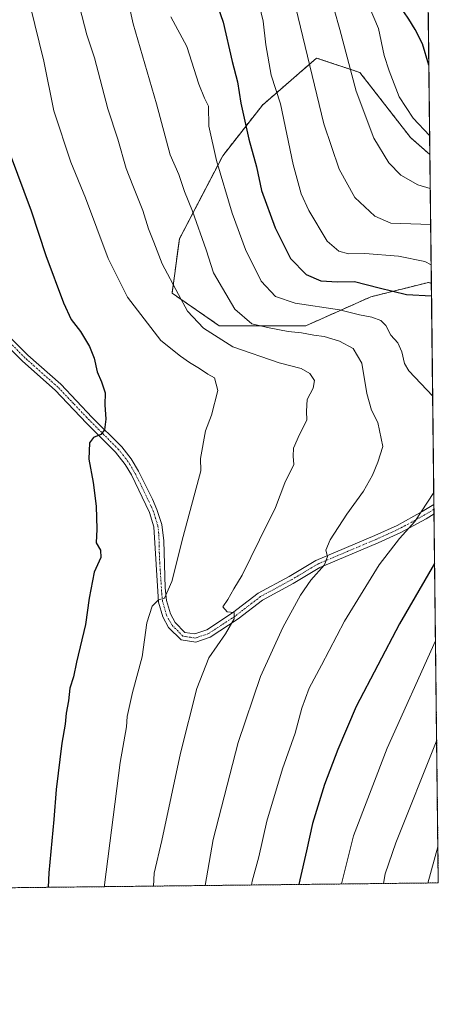
# Model space of a CAD drawing. Units: metres. Extents: x 576601 to 580052, y 4740425 to 4742777.
# Drawn here: x 579919 to 580052, y 4740425 to 4740739 of the extents above; entities that cross this region are included whole.
import ezdxf

# ---------------------------------------------------------------- set-up
doc = ezdxf.new("R2010")
doc.units = ezdxf.units.M
doc.header["$MEASUREMENT"] = 0
doc.linetypes.add('TRAZO_Y_PUNTO', pattern=[1, 0.5, -0.25, 0, -0.25])
doc.linetypes.add('TRAZOS', pattern=[0.75, 0.5, -0.25])
for name, color, linetype, lineweight in [('Arbolado forestal', 92, 'TRAZOS', 0), ('Arbolado forestal CxS', 92, 'Continuous', 0), ('Camino', 19, 'Continuous', 0), ('Camino Cxs', 19, 'Continuous', 0), ('Camino eje', 39, 'TRAZO_Y_PUNTO', 13), ('Comarca CxS', 133, 'Continuous', 0), ('Comunidad Autónoma CxS', 142, 'Continuous', 0), ('Curva de nivel maestra', 36, 'Continuous', 30), ('Curva de nivel normal', 36, 'Continuous', 0), ('Municipio CxS', 142, 'Continuous', 0), ('Provincia CxS', 1, 'Continuous', 0), ('Roquedo', 95, 'Continuous', 0), ('Roquedo CxS', 135, 'Continuous', 0)]:
    doc.layers.add(name, color=color, linetype=linetype, lineweight=lineweight)

# ---------------------------------------------------------------- blocks, each defined once
blk = doc.blocks.new('*U151')
at = {"layer": 'Arbolado forestal CxS', "color": 92, "linetype": 'Continuous', "lineweight": 0}
blk.add_polyline3d([(580045.25, 4741055.19, 933.61), (580049.42, 4740695.55, 918.01), (580043.27, 4740700.94, 918.26), (580027.13, 4740721.68, 916.27), (580013.3, 4740726.29, 910.89), (580007.77, 4740721.5, 908.3), (579996.01, 4740711.31, 902.22), (579983.34, 4740695.17, 895.8), (579969.51, 4740668.67, 887.36), (579967.2, 4740651.38, 884.33), (579982.18, 4740641, 886.58), (580009.84, 4740641, 891.06), (580030.59, 4740650.22, 897.75), (580049.03, 4740654.83, 902.37), (580049.9, 4740654.48, 902.43), (580052.12, 4740463.49, 916.01), (579891.27, 4740461.66, 865.13), (579889.16, 4740511.34, 864.68), (579886.08, 4740559.04, 866.59), (579882.07, 4740622.43, 868.7), (579878.6, 4740684.3, 866.93), (579853.15, 4740779.74, 862.53)], dxfattribs=at)
blk = doc.blocks.new('*U167')
at = {"layer": 'Curva de nivel normal', "color": 36, "linetype": 'Continuous', "lineweight": 0}
for points in [[(579966.82, 4740739.43, 895), (579971.84, 4740729.97, 895), (579975.7, 4740717.94, 895), (579977.5, 4740713.55, 895), (579978.75, 4740711, 895), (579978.87, 4740704.55, 895), (579981.34, 4740693.68, 895), (579986.37, 4740676.84, 895), (579990.59, 4740665.26, 895), (579995.6, 4740655.18, 895), (580000.18, 4740650.31, 895), (580006.44, 4740648.16, 895), (580020.6, 4740646.08, 895), (580026.93, 4740644.43, 895), (580030.89, 4740643.71, 895), (580033.75, 4740642.7, 895), (580035.36, 4740641.06, 895), (580036.99, 4740637.98, 895), (580039.2, 4740635.53, 895), (580040.45, 4740632.72, 895), (580041.29, 4740628.98, 895), (580042.7, 4740626.63, 895), (580050.32, 4740618.6, 895)], [(580050.68, 4740587.88, 895), (580044.6, 4740578.6, 895), (580039.74, 4740573.19, 895), (580033.28, 4740564.82, 895), (580022.15, 4740546.83, 895), (580014.87, 4740532.83, 895), (580010.89, 4740525.5, 895), (580008.6, 4740519.17, 895), (580006.46, 4740511.17, 895), (580002.4, 4740499.83, 895), (579997.36, 4740483.17, 895), (579994.82, 4740471.76, 895), (579992.73, 4740464.07, 895), (579992.53, 4740462.81, 895)]]:
    blk.add_polyline3d(points, dxfattribs=at)
blk = doc.blocks.new('*U168')
at = {"layer": 'Curva de nivel normal', "color": 36, "linetype": 'Continuous', "lineweight": 0}
for points in [[(580049.83, 4740660.42, 905), (580047.83, 4740661.44, 905), (580039.42, 4740663.14, 905), (580028.67, 4740664.03, 905), (580023.42, 4740663.92, 905), (580020.43, 4740664.72, 905), (580016.64, 4740667.95, 905), (580010.81, 4740677.72, 905), (580008.32, 4740683, 905), (580005.77, 4740692.36, 905), (580001.72, 4740711.72, 905), (579998.8, 4740720.81, 905), (579997.07, 4740730.48, 905), (579996.22, 4740738.07, 905), (579994.24, 4740746.51, 905)], [(580021.28, 4740463.14, 905), (580025.08, 4740478.49, 905), (580035.78, 4740506.36, 905), (580051.22, 4740540.59, 905)]]:
    blk.add_polyline3d(points, dxfattribs=at)
blk = doc.blocks.new('*U172')
at = {"layer": 'Curva de nivel normal', "color": 36, "linetype": 'Continuous', "lineweight": 0}
for points in [[(580049.55, 4740684.71, 915), (580045.58, 4740685.86, 915), (580040.13, 4740688.96, 915), (580036.33, 4740692.89, 915), (580031.58, 4740700.74, 915), (580025.86, 4740715.72, 915), (580020.72, 4740735.42, 915), (580017.09, 4740748.25, 915)], [(580048.81, 4740463.45, 915), (580051.99, 4740474.97, 915)]]:
    blk.add_polyline3d(points, dxfattribs=at)
blk = doc.blocks.new('*U185')
at = {"layer": 'Curva de nivel normal', "color": 36, "linetype": 'Continuous', "lineweight": 0}
for points in [[(580049.68, 4740673.3, 910), (580036.98, 4740673.74, 910), (580031.91, 4740675.96, 910), (580025.48, 4740681.84, 910), (580020.52, 4740690.88, 910), (580015.62, 4740705.31, 910), (580006.65, 4740742.33, 910)], [(580034.65, 4740463.29, 910), (580035.21, 4740466.42, 910), (580038.53, 4740476.27, 910), (580051.59, 4740508.94, 910)]]:
    blk.add_polyline3d(points, dxfattribs=at)
blk = doc.blocks.new('*U222')
at = {"layer": 'Curva de nivel maestra', "color": 36, "linetype": 'Continuous', "lineweight": 30}
for points in [[(579980.7, 4740745.83, 900), (579983.44, 4740737.7, 900), (579986.32, 4740725.24, 900), (579988.05, 4740718.73, 900), (579989.12, 4740711.97, 900), (579991.71, 4740700.4, 900), (579994.08, 4740691.59, 900), (579995.66, 4740684.12, 900), (580000.07, 4740672.17, 900), (580004.97, 4740662.43, 900), (580009.92, 4740657.28, 900), (580014.66, 4740655.36, 900), (580019.94, 4740654.97, 900), (580025.36, 4740655.06, 900), (580033.25, 4740653.12, 900), (580041.97, 4740650.93, 900), (580049.95, 4740650.57, 900)], [(580050.94, 4740565.21, 900), (580039.69, 4740545.99, 900), (580025.93, 4740519.73, 900), (580020.04, 4740506.04, 900), (580015.81, 4740494.82, 900), (580012.02, 4740482.39, 900), (580010.1, 4740473.71, 900), (580007.9, 4740464.42, 900), (580007.66, 4740462.99, 900)]]:
    blk.add_polyline3d(points, dxfattribs=at)
blk = doc.blocks.new('*U225')
at = {"layer": 'Curva de nivel maestra', "color": 36, "linetype": 'Continuous', "lineweight": 30}
blk.add_polyline3d([(580049.09, 4740724.04, 925), (580047.06, 4740730.88, 925), (580044.73, 4740735.36, 925), (580042.76, 4740738.7, 925), (580041.09, 4740741.03, 925), (580040.02, 4740746.63, 925), (580037.17, 4740758.81, 925), (580033.92, 4740777.81, 925), (580029.7, 4740797.26, 925), (580027.32, 4740810.62, 925), (580025.07, 4740829.42, 925), (580024.24, 4740841.84, 925), (580023.59, 4740847.74, 925), (580023.82, 4740859.94, 925), (580023.57, 4740891.36, 925), (580022.97, 4740903.96, 925), (580022.65, 4740906.99, 925), (580024.24, 4740911.25, 925), (580025.92, 4740921.64, 925), (580028.97, 4740952.82, 925), (580033.04, 4740982, 925), (580033.92, 4740991.58, 925), (580036.32, 4740999.41, 925)], dxfattribs=at)
blk = doc.blocks.new('*U230')
at = {"layer": 'Curva de nivel maestra', "color": 36, "linetype": 'Continuous', "lineweight": 30}
blk.add_polyline3d([(579915.53, 4740695.58, 875), (579922.2, 4740677.64, 875), (579926.86, 4740663.41, 875), (579932.53, 4740648.34, 875), (579935.01, 4740643.02, 875), (579938.01, 4740639.19, 875), (579940.89, 4740634.37, 875), (579942.31, 4740630.66, 875), (579943.26, 4740626.28, 875), (579944.7, 4740623.17, 875), (579945.81, 4740619.59, 875), (579945.72, 4740615.85, 875), (579946, 4740611.22, 875), (579945.58, 4740607.87, 875), (579944.43, 4740606.38, 875), (579942.1, 4740605.44, 875), (579940.86, 4740603.65, 875), (579940.63, 4740598.46, 875), (579942, 4740591.03, 875), (579942.96, 4740583.54, 875), (579943.21, 4740576.2, 875), (579942.93, 4740571.82, 875), (579944.34, 4740569.49, 875), (579944.5, 4740567.16, 875), (579942.3, 4740562.49, 875), (579940.69, 4740554.16, 875), (579939.56, 4740545.82, 875), (579936.74, 4740533.83, 875), (579935.75, 4740529.17, 875), (579934.61, 4740525.5, 875), (579934.19, 4740521.5, 875), (579933.44, 4740517.57, 875), (579933.07, 4740514.03, 875), (579932.02, 4740508.05, 875), (579930.18, 4740493.21, 875), (579929.46, 4740483.7, 875), (579927.84, 4740466.68, 875), (579927.6, 4740462.08, 875)], dxfattribs=at)

msp = doc.modelspace()

# ---------------------------------------------------------------- linework, layer by layer
at = {"layer": 'Arbolado forestal', "color": 92, "linetype": 'TRAZOS', "lineweight": 0}
for points in [[(580045.25, 4741055.19, 933.61), (580049.42, 4740695.55, 918.01)], [(580049.42, 4740695.55, 918.01), (580043.27, 4740700.94, 918.26), (580027.13, 4740721.68, 916.27), (580013.3, 4740726.29, 910.89), (580007.77, 4740721.5, 908.3), (579996.01, 4740711.31, 902.22), (579983.34, 4740695.17, 895.8), (579969.5, 4740668.67, 887.36), (579967.2, 4740651.38, 884.33), (579982.18, 4740641.01, 886.58), (580009.84, 4740641, 891.06), (580030.59, 4740650.22, 897.75), (580049.03, 4740654.83, 902.37), (580049.9, 4740654.48, 902.43)], [(580049.9, 4740654.48, 902.43), (580050.72, 4740584.03, 895.51), (580050.74, 4740582.53, 895.79), (580050.75, 4740581.03, 896.14), (580052.12, 4740463.49, 916.01), (579905.92, 4740461.83, 869.28), (579891.27, 4740461.66, 865.13)]]:
    msp.add_polyline3d(points, dxfattribs=at)
at = {"layer": 'Camino', "color": 19, "linetype": 'Continuous', "lineweight": 0}
for points in [[(580050.75, 4740581.03, 896.14), (580048.27, 4740579.53, 895.57), (580040.15, 4740575.09, 894.59), (580032.92, 4740571.8, 893.19), (580014.31, 4740563.94, 889.51), (580005.83, 4740558.89, 888.23), (579996.07, 4740553.61, 886.5), (579988.27, 4740547.61, 885.36), (579979.37, 4740541.75, 883.5), (579974.71, 4740540.17, 882.74), (579970.03, 4740540.89, 881.86), (579966.07, 4740544.89, 880.88), (579964.22, 4740548.25, 880.39), (579962.87, 4740552.97, 879.87), (579961.36, 4740576.97, 877.86), (579959.95, 4740581.54, 877.5), (579954.2, 4740593.45, 876.51), (579952.21, 4740596.82, 876.09), (579949.16, 4740600.73, 875.75), (579939.88, 4740610.01, 874.1), (579929.88, 4740620.49, 872.91), (579919.44, 4740629.77, 871.82), (579906.76, 4740642.4, 870.36), (579896.39, 4740651.47, 869.31)], [(579908.53, 4740644.29, 870.5), (579921.21, 4740631.65, 871.87), (579931.67, 4740622.35, 873.06), (579941.73, 4740611.82, 874.29), (579951.1, 4740602.44, 875.87), (579954.17, 4740598.55, 876.25), (579956.48, 4740594.67, 876.64), (579960.91, 4740585.76, 877.49), (579962.37, 4740582.49, 877.83), (579963.86, 4740577.72, 878.25), (579964.57, 4740572.5, 878.56), (579964.94, 4740557.53, 879.72), (579965.44, 4740553.41, 880.03), (579966.63, 4740549.24, 880.41), (579968.16, 4740546.45, 881.08), (579971.27, 4740543.31, 881.55), (579974.48, 4740542.82, 882.3), (579978.23, 4740544.09, 883.09), (579986.46, 4740549.49, 884.75), (579994.66, 4740555.78, 886.35), (580004.56, 4740561.14, 887.91), (580013.03, 4740566.2, 889.23), (580031.88, 4740574.17, 892.5), (580038.99, 4740577.41, 893.94), (580046.99, 4740581.77, 894.99), (580050.72, 4740584.03, 895.51)], [(580050.72, 4740584.03, 895.51), (580050.75, 4740581.03, 896.14)]]:
    msp.add_polyline3d(points, dxfattribs=at)
at = {"layer": 'Camino Cxs', "color": 19, "linetype": 'Continuous', "lineweight": 0}
msp.add_polyline3d([(579908.53, 4740644.29, 870.5), (579921.21, 4740631.65, 871.87), (579931.67, 4740622.35, 873.06), (579941.73, 4740611.82, 874.29), (579951.1, 4740602.44, 875.87), (579954.17, 4740598.55, 876.25), (579956.48, 4740594.67, 876.64), (579960.91, 4740585.76, 877.49), (579962.37, 4740582.49, 877.83), (579963.86, 4740577.72, 878.25), (579964.57, 4740572.5, 878.56), (579964.94, 4740557.53, 879.72), (579965.44, 4740553.41, 880.03), (579966.63, 4740549.24, 880.41), (579968.16, 4740546.45, 881.08), (579971.27, 4740543.31, 881.55), (579974.48, 4740542.82, 882.3), (579978.23, 4740544.09, 883.09), (579986.46, 4740549.49, 884.75), (579994.66, 4740555.78, 886.35), (580004.56, 4740561.14, 887.91), (580013.03, 4740566.2, 889.23), (580031.88, 4740574.17, 892.5), (580038.99, 4740577.41, 893.94), (580046.99, 4740581.77, 894.99), (580050.72, 4740584.03, 895.51), (580050.75, 4740581.03, 896.14), (580048.27, 4740579.53, 895.57), (580040.15, 4740575.09, 894.59), (580032.92, 4740571.8, 893.19), (580014.31, 4740563.94, 889.51), (580005.83, 4740558.89, 888.23), (579996.07, 4740553.61, 886.5), (579988.27, 4740547.61, 885.36), (579979.37, 4740541.75, 883.5), (579974.71, 4740540.17, 882.74), (579970.03, 4740540.89, 881.86), (579966.07, 4740544.89, 880.88), (579964.22, 4740548.25, 880.39), (579962.87, 4740552.97, 879.87), (579961.36, 4740576.97, 877.86), (579959.95, 4740581.54, 877.5), (579954.2, 4740593.45, 876.51), (579952.21, 4740596.82, 876.09), (579949.16, 4740600.73, 875.75), (579939.88, 4740610.01, 874.1), (579929.88, 4740620.49, 872.91), (579919.44, 4740629.77, 871.82), (579906.76, 4740642.4, 870.36)], dxfattribs=at)
at = {"layer": 'Camino eje', "color": 39, "linetype": 'TRAZO_Y_PUNTO', "lineweight": 13}
msp.add_polyline3d([(580050.74, 4740582.53, 895.79), (580048.88, 4740581.4, 895.53), (580047.63, 4740580.65, 895.25), (580043.63, 4740578.47, 894.53), (580039.57, 4740576.25, 894.24), (580035.96, 4740574.61, 893.41), (580032.4, 4740572.99, 892.76), (580023.1, 4740569.06, 891.08), (580013.67, 4740565.07, 889.36), (580009.44, 4740562.54, 888.74), (580005.2, 4740560.02, 888.07), (579995.37, 4740554.7, 886.44), (579991.47, 4740551.7, 885.87), (579987.37, 4740548.55, 884.94), (579982.92, 4740545.62, 884.23), (579978.8, 4740542.92, 883.2), (579974.6, 4740541.5, 882.52), (579972.99, 4740541.74, 882.14), (579970.65, 4740542.1, 881.7), (579967.12, 4740545.67, 880.93), (579966.19, 4740547.35, 880.56), (579965.43, 4740548.75, 880.37), (579964.16, 4740553.19, 879.95), (579963.91, 4740555.25, 879.8), (579963.15, 4740567.25, 878.94), (579962.97, 4740574.74, 878.25), (579962.61, 4740577.35, 878.04), (579961.91, 4740579.63, 877.81), (579961.16, 4740582.02, 877.62), (579960.43, 4740583.65, 877.5), (579957.56, 4740589.61, 876.97), (579955.34, 4740594.06, 876.56), (579954.35, 4740595.75, 876.41), (579953.19, 4740597.69, 876.15), (579951.67, 4740599.64, 875.88), (579950.13, 4740601.59, 875.79), (579945.45, 4740606.28, 875.08), (579940.81, 4740610.92, 874.17), (579935.81, 4740616.16, 873.56), (579930.78, 4740621.42, 872.96), (579920.33, 4740630.71, 871.82), (579913.99, 4740637.03, 871.11)], dxfattribs=at)
at = {"layer": 'Comarca CxS', "color": 133, "linetype": 'Continuous', "lineweight": 0}
msp.add_polyline3d([(580043.78, 4741181.85, 984.67), (580052.12, 4740463.49, 916.01), (579853.03, 4740461.23, 859.2), (578628.08, 4740447.32, 1148.81)], dxfattribs=at)
msp.add_polyline3d([(580043.78, 4741181.85, 984.67), (580052.12, 4740463.49, 916.01), (579853.03, 4740461.23, 859.2), (578628.08, 4740447.32, 1148.81)], dxfattribs=at)
at = {"layer": 'Comunidad Autónoma CxS', "color": 142, "linetype": 'Continuous', "lineweight": 0}
msp.add_polyline3d([(580052.12, 4740463.49, 916.01), (576645.58, 4740424.8, 1124.54), (576619.83, 4742738.19, 1096.89), (580025.25, 4742776.88, 935.54), (580052.12, 4740463.49, 916.01)], close=True, dxfattribs=at)
msp.add_polyline3d([(580052.12, 4740463.49, 916.01), (576645.58, 4740424.8, 1124.54), (576619.83, 4742738.19, 1096.89), (580025.25, 4742776.88, 935.54), (580052.12, 4740463.49, 916.01)], close=True, dxfattribs=at)
at = {"layer": 'Curva de nivel normal', "color": 36, "linetype": 'Continuous', "lineweight": 0}
for points in [[(580025.96, 4740995.59, 920), (580022.44, 4740975.92, 920), (580017.8, 4740953.13, 920), (580013.63, 4740916.67, 920), (580012.36, 4740897.6, 920), (580012, 4740868.48, 920), (580012.16, 4740851, 920), (580012.75, 4740843.14, 920), (580013.24, 4740833.47, 920), (580015.01, 4740816.8, 920), (580018.12, 4740795.45, 920), (580020.71, 4740786.24, 920), (580023.39, 4740774.16, 920), (580024.38, 4740768.04, 920), (580024.99, 4740765.35, 920), (580025.75, 4740760.2, 920), (580028.16, 4740750.54, 920), (580029.78, 4740743.49, 920), (580032.99, 4740735.74, 920), (580034.8, 4740727.14, 920), (580036.47, 4740722.2, 920), (580039.6, 4740713.98, 920), (580044.07, 4740707.19, 920), (580049.35, 4740701.61, 920)], [(579949.71, 4740760.45, 890), (579954.74, 4740737.22, 890), (579962.17, 4740711.66, 890), (579966.54, 4740695.48, 890), (579969.36, 4740689.15, 890), (579971.18, 4740683.81, 890), (579973.72, 4740677.48, 890), (579978.08, 4740665.16, 890), (579980.4, 4740657.82, 890), (579987.2, 4740646.26, 890), (579992.64, 4740641.63, 890), (579998.17, 4740640.33, 890), (580004.22, 4740639.21, 890), (580008.42, 4740638.74, 890), (580012.43, 4740637.96, 890), (580015.72, 4740637.59, 890), (580020.6, 4740636.14, 890), (580024.96, 4740633.79, 890), (580027.69, 4740629.05, 890), (580029.28, 4740619.37, 890), (580030.85, 4740614.11, 890), (580032.82, 4740610.16, 890), (580034.42, 4740602.48, 890), (580032.82, 4740597.49, 890), (580031.14, 4740593.36, 890), (580028.26, 4740588.3, 890), (580022.9, 4740581.02, 890), (580017.57, 4740572.82, 890), (580016.2, 4740569.49, 890), (580016.72, 4740567.49, 890), (580015.85, 4740564.81, 890), (580011.47, 4740559.91, 890), (580008.12, 4740555.12, 890), (580002.52, 4740544.86, 890), (579995.37, 4740529.22, 890), (579988.27, 4740508.22, 890), (579980.31, 4740477.34, 890), (579977.7, 4740462.64, 890)], [(579921.91, 4740743.08, 880), (579926.22, 4740725.32, 880), (579929.46, 4740709.44, 880), (579934.86, 4740693.12, 880), (579939.58, 4740681.79, 880), (579946.83, 4740662.39, 880), (579952.91, 4740650.11, 880), (579963.58, 4740636.27, 880), (579969.92, 4740631.27, 880), (579972.77, 4740629.25, 880), (579975.9, 4740627.41, 880), (579978.56, 4740625.62, 880), (579980.74, 4740624.45, 880), (579981.83, 4740620.4, 880), (579979.8, 4740612.49, 880), (579977.79, 4740607.49, 880), (579976.26, 4740598.73, 880), (579976.4, 4740594.74, 880), (579970.67, 4740573.82, 880), (579967.08, 4740559.48, 880), (579964.8, 4740554.22, 880), (579962.8, 4740553.7, 880), (579960.83, 4740551.7, 880), (579959.14, 4740546.36, 880), (579957.67, 4740535.52, 880), (579954.55, 4740524.17, 880), (579952.86, 4740516.5, 880), (579952.62, 4740513.17, 880), (579950.66, 4740501.83, 880), (579945.67, 4740462.83, 880), (579945.65, 4740462.28, 880)], [(579937.6, 4740742.77, 885), (579940, 4740733.7, 885), (579942.4, 4740726.37, 885), (579946.7, 4740710.15, 885), (579949.89, 4740700.48, 885), (579952.49, 4740691.06, 885), (579954.7, 4740685.73, 885), (579957.84, 4740677.74, 885), (579959.61, 4740671.84, 885), (579961.37, 4740667.61, 885), (579963.99, 4740660.76, 885), (579969.28, 4740650.96, 885), (579972.08, 4740645.65, 885), (579977.22, 4740640.22, 885), (579986.6, 4740634.24, 885), (580001.35, 4740629.16, 885), (580008.38, 4740627.41, 885), (580011.14, 4740625.83, 885), (580012.57, 4740623.57, 885), (580012.21, 4740621.16, 885), (580010.32, 4740617.49, 885), (580010.07, 4740613.82, 885), (580010.12, 4740610.96, 885), (580007.82, 4740606.38, 885), (580005.94, 4740601.96, 885), (580005.76, 4740599.49, 885), (580006.06, 4740596.78, 885), (580003.17, 4740591, 885), (580000.21, 4740583.12, 885), (579995.11, 4740572.84, 885), (579989.56, 4740561.57, 885), (579986.92, 4740557.18, 885), (579984.97, 4740553.82, 885), (579983.42, 4740551.47, 885), (579984.79, 4740549.83, 885), (579986.95, 4740549.64, 885), (579986.98, 4740547.66, 885), (579984.19, 4740542.86, 885), (579978.95, 4740535.21, 885), (579975.04, 4740525.43, 885), (579969.92, 4740504.87, 885), (579963.94, 4740476.99, 885), (579961.48, 4740466.54, 885), (579961.21, 4740462.46, 885)]]:
    msp.add_polyline3d(points, dxfattribs=at)
at = {"layer": 'Municipio CxS', "color": 142, "linetype": 'Continuous', "lineweight": 0}
msp.add_polyline3d([(580043.78, 4741181.85, 984.67), (580052.12, 4740463.49, 916.01), (579853.03, 4740461.23, 859.2), (579853.03, 4740461.23, 859.2), (579853.03, 4740461.25, 859.2), (579850.34, 4740488.53, 860.17), (579847.17, 4740526.11, 861.97), (579844.01, 4740561.91, 863.58), (579840.9, 4740593.89, 864.94), (579838.72, 4740633.76, 865.53), (579836.38, 4740676.43, 864.77), (579835.69, 4740707.81, 863.83), (579833.34, 4740739.16, 863.43), (579829.02, 4740764.4, 862.8), (579824.76, 4740783.8, 862.75), (579812.13, 4740839.82, 863.79), (579799.02, 4740892.92, 865.42), (579790.21, 4740922.82, 866.33), (579779.8, 4740947.11, 866.71), (579768.75, 4740972.4, 866.34), (579750.13, 4741017.57, 865.58)], dxfattribs=at)
msp.add_polyline3d([(580043.78, 4741181.85, 984.67), (580052.12, 4740463.49, 916.01), (579853.03, 4740461.23, 859.2), (579853.03, 4740461.23, 859.2), (579853.03, 4740461.25, 859.2), (579850.34, 4740488.53, 860.17), (579847.17, 4740526.11, 861.97), (579844.01, 4740561.91, 863.58), (579840.9, 4740593.89, 864.94), (579838.72, 4740633.76, 865.53), (579836.38, 4740676.43, 864.77), (579835.69, 4740707.81, 863.83), (579833.34, 4740739.16, 863.43), (579829.02, 4740764.4, 862.8), (579824.76, 4740783.8, 862.75), (579812.13, 4740839.82, 863.79), (579799.02, 4740892.92, 865.42), (579790.21, 4740922.82, 866.33), (579779.8, 4740947.11, 866.71), (579768.75, 4740972.4, 866.34), (579750.13, 4741017.57, 865.58)], dxfattribs=at)
at = {"layer": 'Provincia CxS', "color": 1, "linetype": 'Continuous', "lineweight": 0}
msp.add_polyline3d([(580052.12, 4740463.49, 916.01), (576645.58, 4740424.8, 1124.54), (576619.83, 4742738.19, 1096.89), (580025.25, 4742776.88, 935.54), (580052.12, 4740463.49, 916.01)], close=True, dxfattribs=at)
msp.add_polyline3d([(580052.12, 4740463.49, 916.01), (576645.58, 4740424.8, 1124.54), (576619.83, 4742738.19, 1096.89), (580025.25, 4742776.88, 935.54), (580052.12, 4740463.49, 916.01)], close=True, dxfattribs=at)
at = {"layer": 'Roquedo', "color": 95, "linetype": 'Continuous', "lineweight": 0}
for points in [[(580049.42, 4740695.55, 918.01), (580043.27, 4740700.94, 918.26), (580027.13, 4740721.68, 916.27), (580013.3, 4740726.29, 910.89), (580007.77, 4740721.5, 908.3), (579996.01, 4740711.31, 902.22), (579983.34, 4740695.17, 895.8), (579969.5, 4740668.67, 887.36), (579967.2, 4740651.38, 884.33), (579982.18, 4740641.01, 886.58), (580009.84, 4740641, 891.06), (580030.59, 4740650.22, 897.75), (580049.03, 4740654.83, 902.37), (580049.9, 4740654.48, 902.43)], [(580049.42, 4740695.55, 918.01), (580049.9, 4740654.48, 902.43)]]:
    msp.add_polyline3d(points, dxfattribs=at)
at = {"layer": 'Roquedo CxS', "color": 135, "linetype": 'Continuous', "lineweight": 0}
msp.add_polyline3d([(580049.42, 4740695.55, 918.01), (580049.9, 4740654.48, 902.43), (580049.03, 4740654.83, 902.37), (580030.59, 4740650.22, 897.75), (580009.84, 4740641, 891.06), (579982.18, 4740641, 886.58), (579967.2, 4740651.38, 884.33), (579969.51, 4740668.67, 887.36), (579983.34, 4740695.17, 895.8), (579996.01, 4740711.31, 902.22), (580007.77, 4740721.5, 908.3), (580013.3, 4740726.29, 910.89), (580027.13, 4740721.68, 916.27), (580043.27, 4740700.94, 918.26), (580049.42, 4740695.55, 918.01)], close=True, dxfattribs=at)

# ---------------------------------------------------------------- block references
at = {"layer": 'Arbolado forestal CxS', "color": 92, "linetype": 'Continuous', "lineweight": 0}
msp.add_blockref('*U151', (0, 0), dxfattribs=at)
at = {"layer": 'Curva de nivel maestra', "color": 36, "linetype": 'Continuous', "lineweight": 30}
for name in ['*U225', '*U222', '*U230']:
    msp.add_blockref(name, (0, 0), dxfattribs=at)
at = {"layer": 'Curva de nivel normal', "color": 36, "linetype": 'Continuous', "lineweight": 0}
for name in ['*U167', '*U168', '*U185', '*U172']:
    msp.add_blockref(name, (0, 0), dxfattribs=at)

doc.saveas('drawing.dxf')
